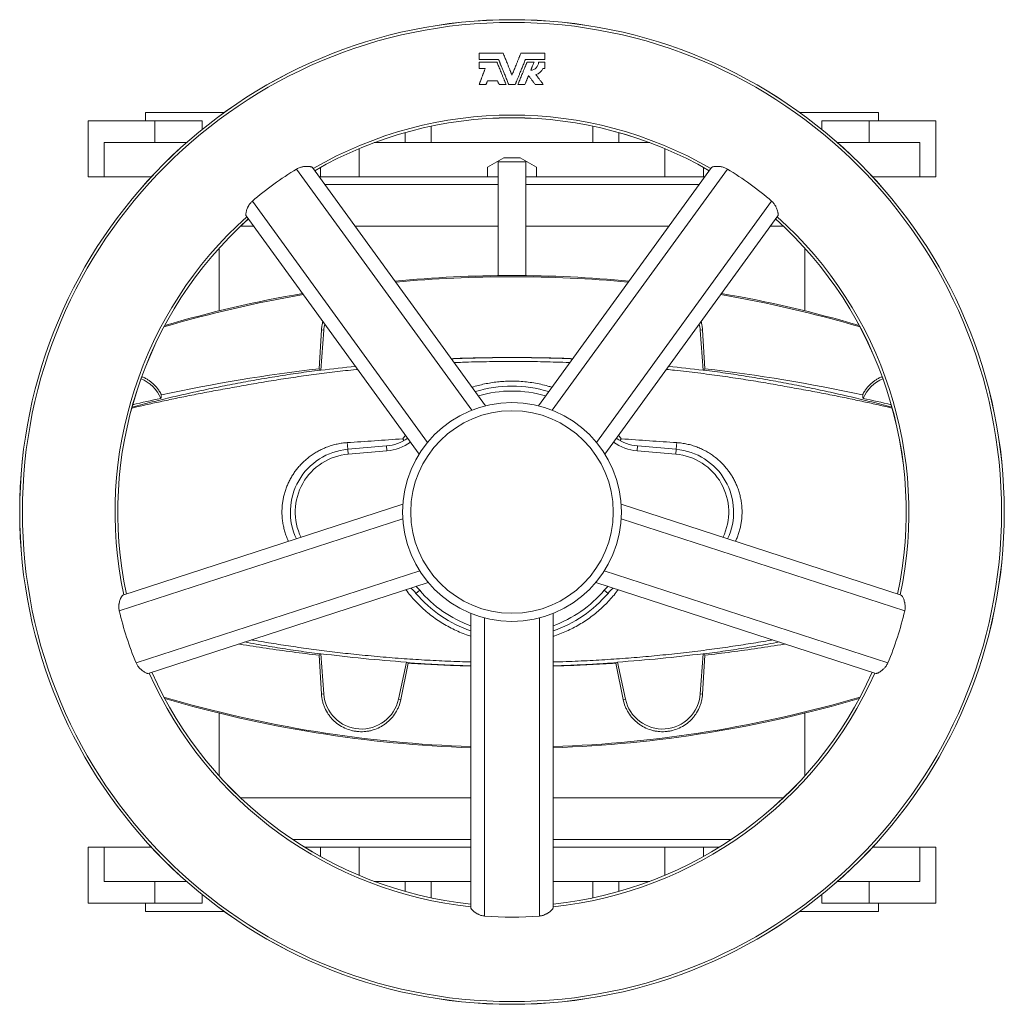
# Model space of a CAD drawing. Units: millimetres. Extents: x 69 to 875, y -491 to 726.
# Drawn here: x 69 to 429, y -491 to -132 of the extents above; entities that cross this region are included whole.
import ezdxf

# ---------------------------------------------------------------- set-up
doc = ezdxf.new("R2010")
doc.units = ezdxf.units.MM

msp = doc.modelspace()

# ---------------------------------------------------------------- linework, layer by layer
at = {"color": 7, "linetype": 'Continuous', "lineweight": 15}
for p, q in [((239.26, -149.3), (237.01, -149.3)), ((261.01, -149.3), (260.33, -149.3)), ((115.01, -165.44), (115.01, -168.44)), ((115.01, -165.44), (143.86, -165.44)), ((354.17, -165.44), (383.01, -165.44)), ((383.01, -168.44), (383.01, -165.44)), ((94.13, -168.44), (94.13, -176.44)), ((94.13, -168.44), (118.46, -168.44)), ((118.46, -168.44), (135.73, -168.44)), ((135.73, -171.65), (135.73, -168.44)), ((362.3, -171.65), (362.3, -168.44)), ((379.57, -168.44), (362.3, -168.44)), ((403.9, -168.44), (379.57, -168.44)), ((403.9, -176.44), (403.9, -168.44)), ((219.52, -176.44), (219.52, -170.42)), ((278.51, -176.44), (278.51, -170.42)), ((94.13, -188.94), (94.13, -176.44)), ((99.99, -176.44), (130.06, -176.44)), ((299.33, -176.44), (198.7, -176.44)), ((398.04, -176.44), (367.97, -176.44)), ((403.9, -188.94), (403.9, -176.44)), ((244.01, -225.05), (244.01, -183.44)), ((244.01, -183.44), (254.01, -183.44)), ((254.01, -225.05), (254.01, -183.44)), ((239.35, -272.62), (176.11, -185.57)), ((321.92, -185.57), (258.68, -272.62)), ((94.13, -188.94), (99.99, -188.94)), ((99.99, -188.94), (117.23, -188.94)), ((178.55, -188.94), (179, -188.94)), ((179, -188.94), (193.14, -188.94)), ((240.01, -188.94), (193.14, -188.94)), ((244.01, -188.94), (240.01, -188.94)), ((258.01, -188.94), (254.01, -188.94)), ((304.89, -188.94), (258.01, -188.94)), ((319.03, -188.94), (304.89, -188.94)), ((319.48, -188.94), (319.03, -188.94)), ((398.04, -188.94), (380.8, -188.94)), ((403.9, -188.94), (398.04, -188.94)), ((151.84, -203.21), (215.08, -290.25)), ((282.95, -290.25), (346.19, -203.21)), ((154.55, -206.94), (149.84, -206.94)), ((244.01, -206.94), (191.63, -206.94)), ((254.01, -206.94), (306.4, -206.94)), ((343.48, -206.94), (348.19, -206.94)), ((142.01, -214.96), (142.01, -237.91)), ((356.01, -237.91), (356.01, -214.96)), ((179.36, -244.91), (178.5, -259.08)), ((179.2, -259.66), (180.23, -244.98)), ((318.83, -259.66), (317.8, -244.98)), ((318.67, -244.91), (319.53, -259.08)), ((209.06, -284.67), (210.04, -283.31)), ((287.99, -283.31), (288.97, -284.67)), ((209.06, -284.67), (209.46, -285.33)), ((288.97, -284.67), (288.57, -285.34)), ((203.27, -289.07), (189.17, -290.3)), ((308.86, -290.3), (294.76, -289.07)), ((209.11, -308.63), (106.78, -341.88)), ((391.25, -341.88), (288.92, -308.63)), ((116.05, -370.41), (218.38, -337.17)), ((279.65, -337.17), (381.98, -370.41)), ((234.01, -348.53), (234.01, -456.12)), ((264.01, -456.12), (264.01, -348.53)), ((179.2, -363.22), (180.23, -377.9)), ((318.83, -363.22), (317.8, -377.9)), ((179.36, -377.96), (178.5, -363.8)), ((207.53, -379.81), (210.41, -366.3)), ((211.06, -366.72), (208.37, -379.99)), ((286.97, -366.72), (289.66, -379.99)), ((290.5, -379.81), (287.62, -366.3)), ((318.67, -377.96), (319.53, -363.8)), ((142.01, -384.96), (142.01, -407.92)), ((356.01, -407.92), (356.01, -384.96)), ((234.01, -415.94), (149.84, -415.94)), ((264.01, -415.94), (348.19, -415.94)), ((94.13, -433.94), (94.13, -446.44)), ((94.13, -433.94), (99.99, -433.94)), ((99.99, -433.94), (117.23, -433.94)), ((173.18, -433.94), (179, -433.94)), ((179, -433.94), (193.14, -433.94)), ((193.14, -433.94), (234.01, -433.94)), ((264.01, -433.94), (304.89, -433.94)), ((319.03, -433.94), (304.89, -433.94)), ((324.85, -433.94), (319.03, -433.94)), ((398.04, -433.94), (380.8, -433.94)), ((403.9, -433.94), (398.04, -433.94)), ((403.9, -433.94), (403.9, -446.44)), ((94.13, -446.44), (94.13, -454.44)), ((99.99, -446.44), (130.06, -446.44)), ((198.7, -446.44), (234.01, -446.44)), ((219.52, -446.44), (219.52, -452.46)), ((264.01, -446.44), (299.33, -446.44)), ((278.51, -446.44), (278.51, -452.46)), ((398.04, -446.44), (367.97, -446.44)), ((403.9, -454.44), (403.9, -446.44)), ((135.73, -451.23), (135.73, -454.44)), ((362.3, -451.23), (362.3, -454.44)), ((94.13, -454.44), (118.46, -454.44)), ((115.01, -454.44), (115.01, -457.44)), ((118.46, -454.44), (135.73, -454.44)), ((379.57, -454.44), (362.3, -454.44)), ((403.9, -454.44), (379.57, -454.44)), ((383.01, -457.44), (383.01, -454.44)), ((143.86, -457.44), (115.01, -457.44)), ((383.01, -457.44), (354.17, -457.44))]:
    msp.add_line(p, q, dxfattribs=at)
at = {"color": 8, "linetype": 'Continuous', "lineweight": 0}
for p, q in [((118.46, -176.44), (118.46, -168.44)), ((379.57, -176.44), (379.57, -168.44)), ((210.01, -176.44), (210.01, -172.75)), ((288.02, -176.44), (288.02, -172.75)), ((99.99, -188.94), (99.99, -176.44)), ((193.14, -188.94), (193.14, -178.64)), ((304.89, -188.94), (304.89, -178.64)), ((398.04, -188.94), (398.04, -176.44)), ((240.01, -185.4), (246.01, -181.94)), ((246.01, -181.94), (252.01, -181.94)), ((252.01, -181.94), (258.01, -185.4)), ((234.34, -274.23), (170.3, -186.09)), ((179, -188.94), (179, -185.52)), ((240.01, -188.94), (240.01, -185.4)), ((258.01, -185.4), (258.01, -188.94)), ((263.69, -274.23), (327.73, -186.09)), ((319.03, -188.94), (319.03, -185.52)), ((180.62, -191.78), (244.01, -191.78)), ((254.01, -191.78), (317.41, -191.78)), ((218.16, -285.98), (154.12, -197.84)), ((279.87, -285.98), (343.91, -197.84)), ((180.23, -244.98), (179.36, -244.91)), ((317.8, -244.98), (318.67, -244.91)), ((188.8, -286.09), (189.01, -288.53)), ((189.01, -288.53), (203.11, -287.29)), ((203.27, -289.07), (203.11, -287.29)), ((294.76, -289.07), (294.92, -287.29)), ((309.02, -288.53), (294.92, -287.29)), ((309.23, -286.09), (309.02, -288.53)), ((189.17, -290.3), (189.01, -288.53)), ((308.86, -290.3), (309.02, -288.53)), ((209.09, -313.9), (105.47, -347.56)), ((288.94, -313.9), (392.56, -347.56)), ((215.27, -332.92), (111.65, -366.59)), ((282.76, -332.92), (386.38, -366.59)), ((215.28, -340.03), (213.92, -341.18)), ((282.75, -340.03), (284.11, -341.18)), ((239.01, -350.17), (239.01, -459.12)), ((259.01, -350.17), (259.01, -459.12)), ((180.23, -377.9), (179.36, -377.96)), ((207.53, -379.81), (208.37, -379.99)), ((290.5, -379.81), (289.66, -379.99)), ((317.8, -377.9), (318.67, -377.96)), ((234.01, -431.1), (168.78, -431.1)), ((329.25, -431.1), (264.01, -431.1)), ((99.99, -433.94), (99.99, -446.44)), ((179, -433.94), (179, -437.35)), ((193.14, -433.94), (193.14, -444.24)), ((304.89, -433.94), (304.89, -444.24)), ((319.03, -433.94), (319.03, -437.35)), ((398.04, -433.94), (398.04, -446.44)), ((118.46, -446.44), (118.46, -454.44)), ((210.01, -446.44), (210.01, -450.13)), ((288.02, -446.44), (288.02, -450.13)), ((379.57, -446.44), (379.57, -454.44))]:
    msp.add_line(p, q, dxfattribs=at)
at = {"color": 7, "linetype": 'Continuous', "lineweight": 15}
for radius in [179.93, 40]:
    msp.add_circle((249.01, -311.44), radius, dxfattribs=at)
at = {"color": 8, "linetype": 'Continuous', "lineweight": 0}
for radius in [179.92, 178.94, 37]:
    msp.add_circle((249.01, -311.44), radius, dxfattribs=at)
for centre, radius, start, end in [((249.01, -311.44), 145.06, 59.9351, 120.0649), ((249.01, -311.44), 144.08, 59.9757, 120.0243), ((249.01, -311.44), 145.06, 131.9351, 192.0649), ((249.01, -311.44), 144.08, 131.9757, 192.0243), ((249.01, -311.44), 144.08, 347.9757, 48.0243), ((249.01, -311.44), 145.06, 347.9351, 48.0649), ((249.01, -311.44), 46, 73.0314, 106.9686), ((191.01, -311.44), 23, 95, 205.3013), ((307.01, -311.44), 23, 334.6987, 85), ((249.01, -311.44), 46, 220.2809, 250.9686), ((249.01, -311.44), 46, 289.0314, 319.7191), ((249.01, -311.44), 145.06, 203.9351, 264.0649), ((249.01, -311.44), 144.08, 203.9757, 264.0243), ((249.01, -311.44), 144.08, 275.9757, 336.0243), ((249.01, -311.44), 145.06, 275.9351, 336.0649)]:
    msp.add_arc(centre, radius, start, end, dxfattribs=at)
at = {"color": 7, "linetype": 'Continuous', "lineweight": 15}
for centre, radius, start, end in [((249.01, -311.44), 144.07, 59.9762, 120.0238), ((249.01, -311.44), 144.07, 131.9762, 192.0238), ((249.01, -311.44), 144.07, 347.9762, 48.0238), ((249.01, -675.44), 450.42, 84.5515, 95.4485), ((249.01, -675.44), 450, 84.583, 95.417), ((249.01, -675.44), 450, 99.7608, 106.4197), ((249.01, -675.44), 450.42, 99.7871, 106.3673), ((249.01, -675.44), 450, 73.5803, 80.2392), ((249.01, -675.44), 450.42, 73.6327, 80.2129), ((194.01, -245.94), 13.82, 166.6533, 176), ((304.01, -245.94), 13.82, 4, 13.3467), ((172.7, -263.29), 7.16, 31.1136, 35.9834), ((249.01, -807.42), 552.19, 95.9479, 97.2635), ((249.01, -807.42), 552.19, 82.7365, 84.0521), ((325.33, -263.29), 7.16, 144.0166, 148.8864), ((108.01, -275.44), 13.82, 23.6024, 66.935), ((390.01, -275.44), 13.82, 113.065, 156.3976), ((249.01, -311.44), 44.22, 73.8298, 106.1702), ((249.01, -860.44), 604.32, 102.26092, 103.26229), ((249.01, -860.44), 604.32, 76.73771, 77.73908), ((201.72, -271.35), 16, 275, 304.9401), ((201.72, -271.35), 17.78, 275, 305.0463), ((296.31, -271.35), 17.78, 234.9537, 265), ((296.31, -271.35), 16, 235.0599, 265), ((191.01, -311.44), 21.22, 95, 205.9182), ((307.01, -311.44), 21.22, 334.0818, 85), ((201.72, -351.52), 16, 40.2809, 50.1202), ((201.72, -351.52), 17.78, 40.2809, 46.5821), ((249.01, -311.44), 44.22, 220.2809, 250.1702), ((249.01, -311.44), 44.22, 289.8298, 319.7191), ((296.31, -351.52), 17.78, 133.4179, 139.7191), ((296.31, -351.52), 16, 129.8798, 139.7191), ((172.7, -359.59), 7.16, 324.0166, 328.8864), ((249.01, 184.54), 552.19, 262.7365, 265.9907), ((249.01, 184.54), 552.19, 274.0093, 277.2635), ((325.33, -359.59), 7.16, 211.1136, 215.9834), ((217.14, -363.59), 6.84, 205.5445, 207.1924), ((280.89, -363.59), 6.84, 332.8076, 334.4555), ((249.01, -311.44), 144.07, 203.9762, 264.0238), ((249.01, -311.44), 144.07, 275.9762, 336.0238), ((249.01, 52.56), 450, 253.5803, 268.0898), ((249.01, 52.56), 450.42, 253.6327, 268.0916), ((194.01, -376.94), 13.82, 184, 348), ((249.01, 52.56), 450, 271.9102, 286.4197), ((249.01, 52.56), 450.42, 271.9084, 286.3673), ((304.01, -376.94), 13.82, 192, 356)]:
    msp.add_arc(centre, radius, start, end, dxfattribs=at)
for centre, major_axis, ratio, start_param, end_param in [((56.08, -793.93), (579.27, -40.51), 0.942905, 1.422932, 1.423574), ((441.95, -793.93), (579.27, 40.51), 0.942905, 1.718018, 1.71866), ((249.01, -272.97), (161, 14.12), 0.052207, 4.324465, 4.456999), ((249.01, -272.97), (161, -14.12), 0.052207, 4.967779, 5.100313), ((56.08, 171.05), (579.27, 40.51), 0.942905, 4.859611, 4.860253), ((441.95, 171.05), (579.27, -40.51), 0.942905, 4.564525, 4.565167), ((441.99, 143.52), (579.38, -123.15), 0.942905, 4.507487, 4.508531), ((56.04, 143.52), (579.38, 123.15), 0.942905, 4.916247, 4.917291)]:
    msp.add_ellipse(centre, major_axis=major_axis, ratio=ratio, start_param=start_param, end_param=end_param, dxfattribs=at)
for points, knots in [([(237.01, -143.73), (237.01, -143.86), (237.01, -144.12), (237.01, -144.51), (237.01, -144.9), (237.01, -145.3), (237.01, -145.7), (237.01, -145.97), (237.01, -146.1)], [0, 0, 0, 0, 0.1668113, 0.3334345, 0.4999671, 0.6665071, 0.8331522, 1, 1, 1, 1]), ([(245.76, -143.73), (245.01, -143.73), (243.53, -143.73), (241.32, -143.73), (239.16, -143.73), (237.72, -143.73), (237.01, -143.73)], [0, 0, 0, 0, 0.256508, 0.508673, 0.756501, 1, 1, 1, 1]), ([(249.01, -151.73), (248.96, -151.6), (248.85, -151.33), (248.68, -150.92), (248.52, -150.51), (248.35, -150.11), (248.1, -149.5), (247.77, -148.68), (247.39, -147.74), (247.03, -146.87), (246.71, -146.07), (246.39, -145.28), (246.07, -144.5), (245.86, -143.99), (245.76, -143.73)], [0, 0, 0, 0, 0.050263, 0.100528, 0.150819, 0.201162, 0.251582, 0.376786, 0.501553, 0.60182, 0.701594, 0.801079, 0.90048, 1, 1, 1, 1]), ([(252.27, -143.73), (252.22, -143.86), (252.11, -144.12), (251.96, -144.51), (251.8, -144.9), (251.63, -145.3), (251.39, -145.89), (251.07, -146.69), (250.68, -147.63), (250.33, -148.5), (250, -149.31), (249.67, -150.12), (249.34, -150.93), (249.12, -151.46), (249.01, -151.73)], [0, 0, 0, 0, 0.050132, 0.10033, 0.150621, 0.20103, 0.251584, 0.376578, 0.501564, 0.601279, 0.700784, 0.800275, 0.899949, 1, 1, 1, 1]), ([(261.01, -143.73), (260.45, -143.73), (259.31, -143.73), (257.58, -143.73), (255.83, -143.73), (254.06, -143.73), (252.87, -143.73), (252.27, -143.73)], [0, 0, 0, 0, 0.194453, 0.391676, 0.591672, 0.794446, 1, 1, 1, 1]), ([(261.01, -146.1), (261.01, -145.97), (261.01, -145.7), (261.01, -145.3), (261.01, -144.9), (261.01, -144.51), (261.01, -144.12), (261.01, -143.86), (261.01, -143.73)], [0, 0, 0, 0, 0.166847, 0.333492, 0.500032, 0.666565, 0.833188, 1, 1, 1, 1]), ([(237.01, -146.1), (237.78, -146.1), (239.34, -146.1), (241.71, -146.1), (243.32, -146.1), (244.13, -146.1)], [0, 0, 0, 0, 0.323073, 0.656405, 1, 1, 1, 1]), ([(237.01, -147.02), (237.01, -147.14), (237.01, -147.39), (237.01, -147.77), (237.01, -148.16), (237.01, -148.54), (237.01, -148.92), (237.01, -149.17), (237.01, -149.3)], [0, 0, 0, 0, 0.166796, 0.333429, 0.499982, 0.666539, 0.833184, 1, 1, 1, 1]), ([(243.52, -147.02), (242.4, -147.02), (240.24, -147.02), (238.07, -147.02), (237.01, -147.02)], [0, 0, 0, 0, 0.513811, 1, 1, 1, 1]), ([(246.83, -155.16), (246.78, -155.03), (246.67, -154.77), (246.51, -154.37), (246.35, -153.97), (246.18, -153.56), (245.94, -152.96), (245.6, -152.14), (245.21, -151.19), (244.85, -150.3), (244.52, -149.47), (244.18, -148.65), (243.85, -147.83), (243.63, -147.29), (243.52, -147.02)], [0, 0, 0, 0, 0.050197, 0.100428, 0.150721, 0.201102, 0.251599, 0.376737, 0.501631, 0.601658, 0.701298, 0.800762, 0.900258, 1, 1, 1, 1]), ([(244.13, -146.1), (244.18, -146.23), (244.29, -146.48), (244.44, -146.86), (244.59, -147.24), (244.75, -147.62), (244.91, -148.01), (245.17, -148.64), (245.53, -149.54), (245.95, -150.56), (246.31, -151.45), (246.62, -152.2), (246.92, -152.95), (247.22, -153.7), (247.52, -154.43), (247.72, -154.92), (247.82, -155.16)], [0, 0, 0, 0, 0.041809, 0.083638, 0.125508, 0.167438, 0.209448, 0.251555, 0.376723, 0.501757, 0.585134, 0.668178, 0.751038, 0.833862, 0.9168, 1, 1, 1, 1]), ([(250.21, -155.16), (250.26, -155.04), (250.36, -154.79), (250.51, -154.43), (250.66, -154.06), (250.81, -153.68), (250.96, -153.31), (251.22, -152.68), (251.58, -151.8), (251.99, -150.78), (252.36, -149.89), (252.67, -149.13), (252.98, -148.37), (253.29, -147.61), (253.59, -146.85), (253.8, -146.35), (253.9, -146.1)], [0, 0, 0, 0, 0.041834, 0.083678, 0.125554, 0.167479, 0.209473, 0.251555, 0.376771, 0.501759, 0.585241, 0.668347, 0.751225, 0.834026, 0.916901, 1, 1, 1, 1]), ([(254.51, -147.02), (254.46, -147.15), (254.35, -147.43), (254.18, -147.84), (254.01, -148.25), (253.84, -148.67), (253.59, -149.29), (253.25, -150.12), (252.86, -151.08), (252.5, -151.96), (252.17, -152.78), (251.84, -153.58), (251.52, -154.38), (251.3, -154.9), (251.2, -155.16)], [0, 0, 0, 0, 0.050186, 0.100412, 0.150705, 0.201092, 0.251599, 0.37672, 0.501631, 0.601614, 0.701233, 0.800697, 0.900216, 1, 1, 1, 1]), ([(253.9, -146.1), (255.11, -146.1), (257.48, -146.1), (259.86, -146.1), (261.01, -146.1)], [0, 0, 0, 0, 0.511543, 1, 1, 1, 1]), ([(257.07, -147.02), (256.65, -147.02), (255.8, -147.02), (254.94, -147.02), (254.51, -147.02)], [0, 0, 0, 0, 0.495345, 1, 1, 1, 1]), ([(258.73, -147.02), (258.73, -147.78), (258.43, -148.53), (257.37, -149.62), (256.63, -149.96), (255.86, -149.99)], [0, 0, 0, 0, 0.5, 0.5, 1, 1, 1, 1]), ([(255.86, -149.99), (255.91, -149.86), (256.02, -149.61), (256.17, -149.24), (256.32, -148.87), (256.47, -148.5), (256.62, -148.13), (256.77, -147.75), (256.92, -147.39), (257.02, -147.14), (257.07, -147.02)], [0, 0, 0, 0, 0.1253899, 0.2505579, 0.375559, 0.5004486, 0.6252819, 0.7501146, 0.8750022, 1, 1, 1, 1]), ([(261.01, -147.02), (260.64, -147.02), (259.88, -147.02), (259.11, -147.02), (258.73, -147.02)], [0, 0, 0, 0, 0.494577, 1, 1, 1, 1]), ([(261.01, -149.3), (261.01, -149.17), (261.01, -148.92), (261.01, -148.54), (261.01, -148.16), (261.01, -147.77), (261.01, -147.39), (261.01, -147.14), (261.01, -147.02)], [0, 0, 0, 0, 0.166816, 0.33346, 0.500017, 0.66657, 0.833203, 1, 1, 1, 1]), ([(239.26, -149.3), (239.21, -149.44), (239.1, -149.73), (238.94, -150.15), (238.77, -150.58), (238.61, -151), (238.45, -151.42), (238.29, -151.84), (238.13, -152.26), (237.97, -152.68), (237.81, -153.1), (237.65, -153.51), (237.49, -153.93), (237.33, -154.34), (237.17, -154.75), (237.07, -155.02), (237.01, -155.16)], [0, 0, 0, 0, 0.071922, 0.143628, 0.215154, 0.286534, 0.357802, 0.428995, 0.500146, 0.571291, 0.642465, 0.713704, 0.785042, 0.856514, 0.928155, 1, 1, 1, 1]), ([(239.56, -155.16), (239.59, -155.06), (239.67, -154.85), (239.8, -154.53), (239.92, -154.22), (240, -154.01), (240.04, -153.9)], [0, 0, 0, 0, 0.249839, 0.499736, 0.749765, 1, 1, 1, 1]), ([(240.04, -153.9), (240.67, -153.9), (241.91, -153.9), (243.15, -153.9), (243.76, -153.9)], [0, 0, 0, 0, 0.505798, 1, 1, 1, 1]), ([(243.76, -153.9), (243.8, -154.01), (243.89, -154.22), (244.02, -154.53), (244.15, -154.85), (244.23, -155.06), (244.27, -155.16)], [0, 0, 0, 0, 0.250204, 0.500215, 0.750119, 1, 1, 1, 1]), ([(253.76, -155.16), (253.81, -155.03), (253.92, -154.77), (254.08, -154.37), (254.24, -153.98), (254.4, -153.58), (254.57, -153.18), (254.73, -152.77), (254.9, -152.37), (255.01, -152.09), (255.06, -151.96)], [0, 0, 0, 0, 0.125077, 0.249997, 0.374828, 0.499637, 0.624491, 0.749459, 0.874606, 1, 1, 1, 1]), ([(255.06, -151.96), (255.16, -152.09), (255.37, -152.36), (255.67, -152.77), (255.98, -153.17), (256.28, -153.57), (256.58, -153.97), (256.88, -154.37), (257.18, -154.77), (257.38, -155.03), (257.47, -155.16)], [0, 0, 0, 0, 0.125413, 0.250626, 0.37568, 0.500616, 0.625474, 0.750297, 0.875125, 1, 1, 1, 1]), ([(260.44, -155.16), (260.34, -155.03), (260.14, -154.76), (259.84, -154.36), (259.54, -153.96), (259.24, -153.56), (258.94, -153.16), (258.63, -152.76), (258.33, -152.35), (258.02, -151.95), (257.82, -151.67), (257.71, -151.54)], [0, 0, 0, 0, 0.111115, 0.222149, 0.333136, 0.44411, 0.555107, 0.66616, 0.777303, 0.888572, 1, 1, 1, 1]), ([(237.01, -155.16), (237.44, -155.16), (238.29, -155.16), (239.14, -155.16), (239.56, -155.16)], [0, 0, 0, 0, 0.505421, 1, 1, 1, 1]), ([(244.27, -155.16), (244.7, -155.16), (245.55, -155.16), (246.41, -155.16), (246.83, -155.16)], [0, 0, 0, 0, 0.501476, 1, 1, 1, 1]), ([(247.82, -155.16), (248.22, -155.16), (249.01, -155.16), (249.81, -155.16), (250.21, -155.16)], [0, 0, 0, 0, 0.499998, 1, 1, 1, 1]), ([(251.2, -155.16), (251.62, -155.16), (252.48, -155.16), (253.33, -155.16), (253.76, -155.16)], [0, 0, 0, 0, 0.498528, 1, 1, 1, 1]), ([(257.47, -155.16), (257.96, -155.16), (258.95, -155.16), (259.94, -155.16), (260.44, -155.16)], [0, 0, 0, 0, 0.4943109, 1, 1, 1, 1]), ([(170.3, -186.09), (170.5, -185.97), (170.91, -185.75), (171.5, -185.52), (172.04, -185.36), (172.53, -185.26), (173.09, -185.17), (173.69, -185.12), (174.25, -185.12), (174.69, -185.15), (175.05, -185.18), (175.35, -185.23), (175.61, -185.3), (175.82, -185.37), (175.98, -185.46), (176.08, -185.52), (176.1, -185.57), (176.1, -185.57)], [0, 0, 0, 0, 0.077895, 0.155903, 0.218889, 0.282119, 0.345214, 0.441324, 0.537394, 0.604869, 0.672345, 0.73641, 0.800477, 0.862462, 0.924439, 0.988729, 1, 1, 1, 1]), ([(321.92, -185.57), (321.92, -185.57), (321.94, -185.54), (322.01, -185.48), (322.13, -185.4), (322.35, -185.31), (322.71, -185.22), (323.26, -185.15), (323.9, -185.12), (324.51, -185.14), (325.03, -185.19), (325.54, -185.26), (326.13, -185.39), (326.75, -185.6), (327.27, -185.83), (327.58, -186), (327.73, -186.09)], [0, 0, 0, 0, 0.001709, 0.056345, 0.11092, 0.165501, 0.274501, 0.383456, 0.492392, 0.601345, 0.655901, 0.710449, 0.804419, 0.882442, 0.941239, 1, 1, 1, 1]), ([(151.84, -203.21), (151.84, -203.21), (151.81, -203.18), (151.78, -203.1), (151.74, -202.95), (151.73, -202.71), (151.75, -202.34), (151.85, -201.8), (152.02, -201.18), (152.22, -200.61), (152.43, -200.13), (152.66, -199.67), (152.97, -199.15), (153.35, -198.62), (153.73, -198.2), (153.99, -197.96), (154.12, -197.84)], [0, 0, 0, 0, 0.0017094, 0.0563447, 0.1109204, 0.1655008, 0.2745016, 0.383456, 0.4923926, 0.6013449, 0.6559011, 0.7104483, 0.8044194, 0.8824424, 0.9412379, 1, 1, 1, 1]), ([(343.91, -197.84), (344.08, -198), (344.42, -198.32), (344.82, -198.81), (345.14, -199.28), (345.39, -199.71), (345.64, -200.21), (345.87, -200.77), (346.05, -201.3), (346.16, -201.73), (346.23, -202.07), (346.28, -202.38), (346.3, -202.65), (346.3, -202.87), (346.27, -203.05), (346.23, -203.16), (346.19, -203.2), (346.19, -203.2)], [0, 0, 0, 0, 0.077895, 0.155904, 0.21889, 0.282118, 0.345214, 0.441324, 0.537394, 0.604869, 0.672345, 0.73641, 0.800477, 0.862462, 0.924438, 0.988729, 1, 1, 1, 1]), ([(179.9, -241.83), (179.83, -242.07), (179.65, -242.7), (179.47, -243.73), (179.4, -244.52), (179.36, -244.91)], [0, 0, 0, 0, 0.241603, 0.621416, 1, 1, 1, 1]), ([(318.13, -241.83), (318.2, -242.07), (318.38, -242.7), (318.56, -243.73), (318.63, -244.52), (318.67, -244.91)], [0, 0, 0, 0, 0.241603, 0.621416, 1, 1, 1, 1]), ([(271.19, -255.4), (270.13, -255.36), (265.91, -255.18), (258.51, -255.04), (249.02, -254.95), (239.53, -255.04), (232.13, -255.18), (227.91, -255.36), (226.84, -255.4)], [0, 0, 0, 0, 0.071722, 0.285864, 0.500005, 0.713935, 0.927864, 1, 1, 1, 1]), ([(271.15, -255.46), (270.14, -255.41), (267.01, -255.28), (261.75, -255.13), (255.38, -255.02), (249.02, -254.98), (242.67, -255.02), (236.33, -255.13), (231.07, -255.28), (227.92, -255.41), (226.88, -255.46)], [0, 0, 0, 0, 0.0687187, 0.2124756, 0.3562492, 0.5000051, 0.643187, 0.7863863, 0.9295693, 1, 1, 1, 1]), ([(270.15, -256.82), (270.07, -256.82), (268.46, -256.75), (265.28, -256.65), (260.64, -256.53), (255.99, -256.45), (251.66, -256.42), (247.67, -256.41), (243.78, -256.44), (239.66, -256.49), (235.31, -256.58), (231.38, -256.69), (228.91, -256.79), (227.88, -256.83)], [0, 0, 0, 0, 0.005814, 0.115693, 0.225623, 0.335552, 0.445431, 0.531674, 0.617917, 0.720657, 0.823439, 0.926221, 1, 1, 1, 1]), ([(110.15, -273.12), (112.6, -272.48), (117.54, -271.2), (125.02, -269.39), (132.57, -267.67), (140.17, -266.06), (147.83, -264.54), (155.53, -263.14), (163.26, -261.84), (171.03, -260.64), (176.23, -259.94), (178.84, -259.58)], [0, 0, 0, 0, 0.109019, 0.219986, 0.330946, 0.441887, 0.553496, 0.66513, 0.77677, 0.888397, 1, 1, 1, 1]), ([(120.92, -268.61), (120.79, -268.37), (120.54, -267.9), (120.03, -267.1), (119.38, -266.21), (118.56, -265.26), (117.66, -264.39), (116.69, -263.6), (115.65, -262.91), (114.67, -262.34), (114, -262.05), (113.72, -261.93)], [0, 0, 0, 0, 0.080577, 0.161154, 0.285811, 0.410918, 0.536022, 0.660673, 0.784557, 0.908894, 1, 1, 1, 1]), ([(192.6, -259.31), (192.45, -259.33), (190.96, -259.48), (188.18, -259.78), (184.27, -260.23), (180.4, -260.7), (176.59, -261.19), (172.83, -261.71), (169.12, -262.24), (165.47, -262.78), (161.82, -263.36), (158.18, -263.95), (154.56, -264.57), (151, -265.2), (148.7, -265.63), (147.55, -265.84)], [0, 0, 0, 0, 0.009318, 0.090584, 0.171878, 0.253173, 0.33444, 0.415702, 0.496992, 0.578283, 0.659546, 0.744643, 0.829773, 0.914902, 1, 1, 1, 1]), ([(350.48, -265.84), (349.34, -265.63), (347.07, -265.21), (343.55, -264.58), (339.97, -263.97), (336.32, -263.37), (332.61, -262.79), (328.83, -262.22), (324.99, -261.67), (321.02, -261.14), (316.94, -260.61), (312.72, -260.11), (308.89, -259.67), (306.44, -259.42), (305.43, -259.32)], [0, 0, 0, 0, 0.084126, 0.168283, 0.252439, 0.336564, 0.420693, 0.504854, 0.589014, 0.673143, 0.76147, 0.849834, 0.938198, 1, 1, 1, 1]), ([(387.88, -273.12), (385.43, -272.48), (380.49, -271.2), (373.01, -269.39), (365.46, -267.67), (357.86, -266.06), (350.2, -264.54), (342.5, -263.14), (334.77, -261.84), (327, -260.64), (321.8, -259.94), (319.19, -259.58)], [0, 0, 0, 0, 0.1090356, 0.2200004, 0.3309578, 0.4418975, 0.5535044, 0.6651366, 0.7767737, 0.8883989, 1, 1, 1, 1]), ([(377.11, -268.61), (377.24, -268.37), (377.49, -267.9), (378, -267.1), (378.65, -266.21), (379.47, -265.26), (380.37, -264.39), (381.34, -263.6), (382.38, -262.91), (383.36, -262.34), (384.02, -262.05), (384.3, -261.93)], [0, 0, 0, 0, 0.080635, 0.161272, 0.286019, 0.411217, 0.536412, 0.661152, 0.785127, 0.909554, 1, 1, 1, 1]), ([(147.55, -265.84), (146.4, -266.04), (144.11, -266.44), (140.78, -267.05), (137.53, -267.65), (134.36, -268.26), (131.28, -268.87), (128.29, -269.47), (125.39, -270.07), (122.54, -270.67), (119.74, -271.27), (117, -271.87), (114.38, -272.46), (112.06, -272.98), (110.67, -273.3), (110.07, -273.44)], [0, 0, 0, 0, 0.076902, 0.153832, 0.230763, 0.307664, 0.384566, 0.461497, 0.538427, 0.615328, 0.696119, 0.776942, 0.857766, 0.938556, 1, 1, 1, 1]), ([(234.44, -265.86), (234.62, -265.8), (235.55, -265.48), (237.26, -265.04), (239.57, -264.51), (241.92, -264.11), (244.27, -263.82), (246.64, -263.64), (249.11, -263.58), (251.67, -263.65), (254.31, -263.87), (256.95, -264.24), (259.55, -264.75), (261.77, -265.28), (263.1, -265.71), (263.59, -265.86)], [0, 0, 0, 0, 0.0195346, 0.0994499, 0.1795714, 0.2597953, 0.3400165, 0.4201318, 0.500043, 0.589359, 0.6789591, 0.7687079, 0.8584612, 0.9480719, 1, 1, 1, 1]), ([(350.48, -265.84), (351.63, -266.04), (353.92, -266.44), (357.25, -267.05), (360.5, -267.65), (363.67, -268.26), (366.75, -268.87), (369.74, -269.47), (372.64, -270.07), (375.49, -270.67), (378.29, -271.27), (381.03, -271.87), (383.65, -272.46), (385.97, -272.98), (387.36, -273.3), (387.97, -273.44)], [0, 0, 0, 0, 0.076895, 0.153818, 0.230741, 0.307636, 0.384531, 0.461454, 0.538378, 0.615272, 0.696055, 0.776871, 0.857687, 0.938469, 1, 1, 1, 1]), ([(167.36, -322.2), (167.19, -321.85), (166.79, -320.98), (166.25, -319.53), (165.75, -317.86), (165.37, -316.14), (165.09, -314.4), (164.95, -312.73), (164.93, -311.13), (164.99, -309.62), (165.15, -308.11), (165.39, -306.62), (165.73, -305.1), (166.18, -303.56), (166.75, -302), (167.41, -300.5), (168.17, -299.05), (169, -297.67), (169.91, -296.36), (170.9, -295.11), (171.95, -293.94), (173.07, -292.84), (174.29, -291.78), (175.61, -290.77), (177.04, -289.82), (178.53, -288.97), (180.07, -288.22), (181.69, -287.57), (183.39, -287.01), (185.16, -286.57), (186.97, -286.25), (188.19, -286.14), (188.8, -286.09)], [0, 0, 0, 0, 0.023221, 0.057304, 0.091548, 0.125835, 0.160056, 0.19412, 0.223363, 0.252711, 0.282098, 0.311452, 0.3407, 0.373254, 0.405927, 0.438653, 0.471349, 0.503924, 0.536326, 0.568817, 0.601346, 0.633851, 0.666266, 0.702235, 0.738307, 0.774416, 0.810493, 0.846467, 0.88481, 0.923236, 0.96166, 1, 1, 1, 1]), ([(309.23, -286.09), (309.86, -286.14), (311.11, -286.25), (312.96, -286.59), (314.78, -287.05), (316.56, -287.65), (318.28, -288.36), (319.95, -289.21), (321.55, -290.18), (323.09, -291.26), (324.55, -292.46), (325.85, -293.69), (326.98, -294.93), (327.97, -296.16), (328.89, -297.47), (329.74, -298.83), (330.5, -300.26), (331.18, -301.76), (331.78, -303.35), (332.28, -305.02), (332.66, -306.73), (332.94, -308.47), (333.08, -310.15), (333.1, -311.75), (333.04, -313.26), (332.88, -314.77), (332.64, -316.26), (332.3, -317.78), (331.85, -319.32), (331.31, -320.82), (330.88, -321.76), (330.68, -322.2)], [0, 0, 0, 0, 0.039304, 0.078742, 0.118229, 0.157673, 0.196982, 0.236297, 0.275753, 0.315249, 0.354691, 0.393994, 0.426274, 0.458694, 0.491172, 0.523634, 0.556016, 0.588271, 0.622355, 0.6566, 0.690888, 0.725111, 0.759177, 0.788421, 0.81777, 0.847158, 0.876514, 0.905763, 0.938319, 0.970993, 1, 1, 1, 1]), ([(210.22, -339.82), (210.36, -340.02), (211.03, -340.96), (212.36, -342.54), (214.19, -344.56), (216.15, -346.47), (218.2, -348.26), (220.35, -349.93), (222.59, -351.48), (224.92, -352.9), (227.34, -354.19), (229.83, -355.34), (232.06, -356.25), (233.47, -356.7), (234.01, -356.88)], [0, 0, 0, 0, 0.024794, 0.116561, 0.208477, 0.300394, 0.392165, 0.483649, 0.575167, 0.666987, 0.758953, 0.850912, 0.942713, 1, 1, 1, 1]), ([(264.01, -356.89), (264.22, -356.82), (265.28, -356.5), (267.12, -355.79), (269.54, -354.75), (271.9, -353.56), (274.19, -352.26), (276.4, -350.84), (278.5, -349.31), (280.5, -347.69), (282.39, -345.98), (284.2, -344.18), (285.9, -342.27), (287.1, -340.82), (287.71, -339.97), (287.81, -339.82)], [0, 0, 0, 0, 0.021981, 0.110049, 0.198378, 0.286845, 0.375319, 0.463663, 0.55174, 0.63736, 0.723216, 0.809192, 0.895165, 0.981017, 1, 1, 1, 1]), ([(105.47, -347.56), (105.43, -347.34), (105.34, -346.88), (105.31, -346.25), (105.32, -345.68), (105.37, -345.18), (105.47, -344.63), (105.61, -344.04), (105.77, -343.51), (105.94, -343.1), (106.08, -342.77), (106.22, -342.5), (106.36, -342.27), (106.5, -342.09), (106.63, -341.96), (106.72, -341.89), (106.77, -341.89), (106.78, -341.89)], [0, 0, 0, 0, 0.077895, 0.155903, 0.218889, 0.282118, 0.345214, 0.441323, 0.537394, 0.604869, 0.672345, 0.73641, 0.800477, 0.862462, 0.924439, 0.988729, 1, 1, 1, 1]), ([(391.25, -341.88), (391.25, -341.88), (391.29, -341.89), (391.36, -341.94), (391.48, -342.03), (391.63, -342.21), (391.83, -342.53), (392.07, -343.02), (392.3, -343.63), (392.47, -344.21), (392.58, -344.72), (392.66, -345.23), (392.72, -345.83), (392.72, -346.48), (392.66, -347.05), (392.59, -347.39), (392.56, -347.56)], [0, 0, 0, 0, 0.001709, 0.056345, 0.11092, 0.165501, 0.274502, 0.383456, 0.492393, 0.601345, 0.655902, 0.710449, 0.804419, 0.882443, 0.941239, 1, 1, 1, 1]), ([(149.17, -359.65), (149.3, -359.68), (152.63, -360.26), (159.18, -361.25), (168.83, -362.63), (175.28, -363.41), (178.5, -363.8)], [0, 0, 0, 0, 0.013437, 0.342284, 0.671153, 1, 1, 1, 1]), ([(151.32, -358.95), (152.72, -359.21), (156.69, -359.95), (163.26, -361.04), (171.03, -362.24), (176.23, -362.94), (178.84, -363.3)], [0, 0, 0, 0, 0.15419, 0.436167, 0.718114, 1, 1, 1, 1]), ([(234.01, -366.25), (233, -366.23), (230.54, -366.16), (226.66, -366.01), (222.35, -365.82), (218.07, -365.6), (213.81, -365.34), (209.51, -365.05), (205.16, -364.72), (200.78, -364.35), (196.43, -363.95), (192.23, -363.53), (188.18, -363.1), (184.27, -362.65), (180.4, -362.18), (176.59, -361.69), (172.83, -361.17), (169.12, -360.64), (165.47, -360.1), (161.82, -359.52), (158.19, -358.93), (155.48, -358.47), (154.03, -358.21), (153.76, -358.16)], [0, 0, 0, 0, 0.0349417, 0.0848305, 0.1347181, 0.1846251, 0.2345324, 0.2844201, 0.3369459, 0.389494, 0.4420424, 0.4945685, 0.5434655, 0.5923801, 0.6412948, 0.6901922, 0.7390871, 0.7879991, 0.8369112, 0.8858065, 0.937009, 0.9882309, 1, 1, 1, 1]), ([(344.27, -358.16), (344.03, -358.21), (342.62, -358.46), (339.97, -358.91), (336.32, -359.51), (332.61, -360.09), (328.83, -360.66), (324.99, -361.2), (321.02, -361.74), (316.94, -362.27), (312.72, -362.77), (308.46, -363.25), (304.21, -363.7), (299.98, -364.11), (295.78, -364.48), (291.54, -364.82), (287.27, -365.14), (282.97, -365.42), (278.64, -365.67), (274.29, -365.89), (269.83, -366.07), (266.41, -366.2), (264.44, -366.24), (264.01, -366.25)], [0, 0, 0, 0, 0.010593, 0.061227, 0.111844, 0.162462, 0.213099, 0.263736, 0.314354, 0.367498, 0.420665, 0.473831, 0.526975, 0.577598, 0.628241, 0.678884, 0.729507, 0.780132, 0.830778, 0.881424, 0.932049, 0.985404, 1, 1, 1, 1]), ([(346.71, -358.95), (345.31, -359.21), (341.34, -359.95), (334.77, -361.04), (327, -362.24), (321.8, -362.94), (319.19, -363.3)], [0, 0, 0, 0, 0.15419, 0.436167, 0.718114, 1, 1, 1, 1]), ([(348.86, -359.65), (348.73, -359.68), (345.4, -360.26), (338.85, -361.25), (329.2, -362.63), (322.75, -363.41), (319.53, -363.8)], [0, 0, 0, 0, 0.013437, 0.342284, 0.671153, 1, 1, 1, 1]), ([(116.05, -370.41), (116.05, -370.41), (116.02, -370.43), (115.93, -370.44), (115.78, -370.43), (115.55, -370.37), (115.2, -370.23), (114.72, -369.97), (114.18, -369.62), (113.7, -369.25), (113.31, -368.9), (112.94, -368.54), (112.54, -368.09), (112.16, -367.56), (111.87, -367.06), (111.73, -366.74), (111.65, -366.59)], [0, 0, 0, 0, 0.001709, 0.056344, 0.11092, 0.165501, 0.274502, 0.383457, 0.492393, 0.601345, 0.655902, 0.710449, 0.804419, 0.882443, 0.941238, 1, 1, 1, 1]), ([(234.01, -367.67), (232.67, -367.63), (229.21, -367.54), (223.64, -367.3), (217.3, -366.97), (213.08, -366.68), (210.97, -366.54)], [0, 0, 0, 0, 0.174021, 0.449336, 0.724681, 1, 1, 1, 1]), ([(234.01, -367.7), (232.69, -367.67), (228.2, -367.57), (220.54, -367.26), (214.22, -366.9), (211.06, -366.72)], [0, 0, 0, 0, 0.173132, 0.586566, 1, 1, 1, 1]), ([(287.06, -366.54), (284.96, -366.68), (280.76, -366.96), (274.44, -367.29), (268.86, -367.53), (265.38, -367.63), (264.01, -367.67)], [0, 0, 0, 0, 0.274225, 0.548477, 0.822698, 1, 1, 1, 1]), ([(286.97, -366.72), (283.81, -366.9), (277.49, -367.26), (269.84, -367.57), (265.35, -367.67), (264.01, -367.7)], [0, 0, 0, 0, 0.4130341, 0.826068, 1, 1, 1, 1]), ([(386.38, -366.59), (386.28, -366.8), (386.08, -367.22), (385.74, -367.75), (385.39, -368.2), (385.06, -368.57), (384.66, -368.96), (384.2, -369.36), (383.75, -369.69), (383.38, -369.93), (383.07, -370.11), (382.79, -370.24), (382.55, -370.34), (382.33, -370.41), (382.15, -370.44), (382.03, -370.44), (381.99, -370.41), (381.98, -370.41)], [0, 0, 0, 0, 0.077895, 0.155903, 0.218889, 0.282118, 0.345214, 0.441324, 0.537393, 0.604869, 0.672344, 0.73641, 0.800477, 0.862462, 0.924438, 0.988729, 1, 1, 1, 1]), ([(208.37, -379.99), (208.19, -380.84), (207.95, -381.68), (207.46, -382.9), (207.28, -383.3), (206.88, -384.08), (206.67, -384.46), (205.98, -385.57), (205.45, -386.27), (204.26, -387.58), (203.62, -388.17), (202.58, -388.97), (202.22, -389.22), (201.47, -389.69), (201.09, -389.91), (199.9, -390.52), (199.09, -390.85), (197.82, -391.23), (197.4, -391.34), (196.53, -391.52), (196.09, -391.59), (194.76, -391.74), (193.88, -391.76), (192.56, -391.67), (192.12, -391.62), (191.24, -391.48), (190.8, -391.39), (189.51, -391.06), (188.68, -390.76), (187.07, -390.03), (186.29, -389.58), (184.85, -388.57), (184.18, -388), (183.25, -387.06), (182.95, -386.73), (182.39, -386.04), (182.13, -385.69), (181.39, -384.61), (180.96, -383.84), (180.42, -382.64), (180.26, -382.22), (179.98, -381.39), (179.86, -380.97), (179.55, -379.71), (179.42, -378.84), (179.36, -377.96)], [0, 0, 0, 0, 0.0625, 0.0625, 0.09375, 0.09375, 0.125, 0.125, 0.1875, 0.1875, 0.25, 0.25, 0.28125, 0.28125, 0.3125, 0.3125, 0.375, 0.375, 0.40625, 0.40625, 0.4375, 0.4375, 0.5, 0.5, 0.53125, 0.53125, 0.5625, 0.5625, 0.625, 0.625, 0.6875, 0.6875, 0.75, 0.75, 0.78125, 0.78125, 0.8125, 0.8125, 0.875, 0.875, 0.90625, 0.90625, 0.9375, 0.9375, 1, 1, 1, 1]), ([(289.66, -379.99), (289.84, -380.84), (290.08, -381.68), (290.57, -382.9), (290.75, -383.3), (291.15, -384.08), (291.36, -384.46), (292.05, -385.57), (292.58, -386.27), (293.77, -387.58), (294.41, -388.17), (295.45, -388.97), (295.81, -389.22), (296.56, -389.69), (296.94, -389.91), (298.13, -390.52), (298.94, -390.85), (300.21, -391.23), (300.63, -391.34), (301.5, -391.52), (301.94, -391.59), (303.27, -391.74), (304.15, -391.76), (305.47, -391.67), (305.91, -391.62), (306.79, -391.48), (307.23, -391.39), (308.52, -391.06), (309.35, -390.76), (310.96, -390.03), (311.74, -389.58), (313.18, -388.57), (313.85, -388), (314.78, -387.06), (315.08, -386.73), (315.64, -386.04), (315.9, -385.69), (316.64, -384.61), (317.07, -383.84), (317.61, -382.64), (317.77, -382.22), (318.05, -381.39), (318.17, -380.97), (318.48, -379.71), (318.61, -378.84), (318.67, -377.96)], [0, 0, 0, 0, 0.0625, 0.0625, 0.09375, 0.09375, 0.125, 0.125, 0.1875, 0.1875, 0.25, 0.25, 0.28125, 0.28125, 0.3125, 0.3125, 0.375, 0.375, 0.40625, 0.40625, 0.4375, 0.4375, 0.5, 0.5, 0.53125, 0.53125, 0.5625, 0.5625, 0.625, 0.625, 0.6875, 0.6875, 0.75, 0.75, 0.78125, 0.78125, 0.8125, 0.8125, 0.875, 0.875, 0.90625, 0.90625, 0.9375, 0.9375, 1, 1, 1, 1]), ([(239.01, -459.12), (238.78, -459.09), (238.32, -459.04), (237.71, -458.87), (237.18, -458.68), (236.72, -458.48), (236.22, -458.22), (235.71, -457.91), (235.26, -457.58), (234.91, -457.3), (234.65, -457.06), (234.43, -456.84), (234.26, -456.64), (234.13, -456.45), (234.05, -456.29), (234.01, -456.18), (234.02, -456.13), (234.02, -456.12)], [0, 0, 0, 0, 0.077895, 0.155903, 0.218889, 0.282118, 0.345214, 0.441324, 0.537394, 0.604868, 0.672344, 0.73641, 0.800477, 0.862462, 0.924439, 0.988729, 1, 1, 1, 1]), ([(264.01, -456.12), (264.01, -456.12), (264.02, -456.16), (264, -456.24), (263.94, -456.38), (263.82, -456.59), (263.58, -456.87), (263.18, -457.25), (262.68, -457.66), (262.18, -458), (261.73, -458.26), (261.27, -458.5), (260.72, -458.74), (260.1, -458.94), (259.54, -459.06), (259.19, -459.1), (259.01, -459.12)], [0, 0, 0, 0, 0.00171, 0.056345, 0.110921, 0.165501, 0.274502, 0.383457, 0.492393, 0.601345, 0.655902, 0.710449, 0.804419, 0.882443, 0.941239, 1, 1, 1, 1])]:
    msp.add_open_spline(points, degree=3, knots=knots, dxfattribs=at)
for points in [[(257.71, -151.54), (258.9, -151.29), (259.9, -150.43), (260.33, -149.3)], [(154.12, -197.84), (159.19, -193.48), (164.59, -189.56), (170.3, -186.09)], [(327.73, -186.09), (333.44, -189.56), (338.84, -193.48), (343.91, -197.84)], [(120.92, -268.61), (140, -264.5), (159.19, -261.33), (178.5, -259.08)], [(377.11, -268.61), (358.03, -264.5), (338.84, -261.33), (319.53, -259.08)], [(120.92, -268.61), (120.82, -268.98), (120.75, -269.41), (120.68, -269.91)], [(377.11, -268.61), (377.21, -268.98), (377.28, -269.41), (377.35, -269.91)], [(111.65, -366.59), (109.07, -360.41), (107.01, -354.07), (105.47, -347.56)], [(392.56, -347.56), (391.02, -354.07), (388.96, -360.41), (386.38, -366.59)], [(259.01, -459.12), (252.35, -459.67), (245.68, -459.67), (239.01, -459.12)]]:
    msp.add_open_spline(points, degree=3, dxfattribs=at)

doc.saveas('drawing.dxf')
